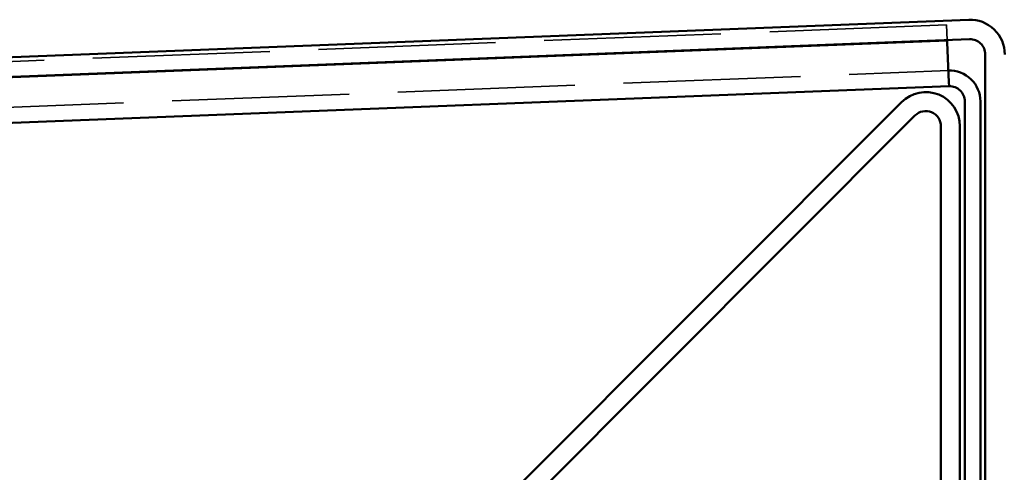
# Model space of a CAD drawing. Units: inches. Extents: x 0.6 to 33.4, y 0.6 to 21.4.
# Drawn here: x 12.4 to 14.4, y 18.4 to 19.4 of the extents above; entities that cross this region are included whole.
import ezdxf

# ---------------------------------------------------------------- set-up
doc = ezdxf.new("R2010")
doc.units = ezdxf.units.IN
doc.header["$LTSCALE"] = 2
doc.header["$MEASUREMENT"] = 0
doc.linetypes.add('DASHED', pattern=[0.2067, 0.1654, -0.0413])
doc.layers.add('Hidden (ANSI)', color=7, linetype='DASHED', lineweight=35)
doc.layers.add('Visible (ANSI)', color=7, linetype='Continuous', lineweight=50)

msp = doc.modelspace()

# ---------------------------------------------------------------- linework, layer by layer
at = {"layer": 'Hidden (ANSI)', "color": 5, "ltscale": 1.0984, "true_color": 0x0000ff}
for p, q in [((14.28316, 19.35456), (1.57866, 18.8579)), ((1.58233, 18.76422), (14.28683, 19.26088))]:
    msp.add_line(p, q, dxfattribs=at)
at = {"layer": 'Hidden (ANSI)', "color": 5, "ltscale": 0.029661, "true_color": 0x0000ff}
msp.add_line((14.28316, 19.35456), (14.28438, 19.32333), dxfattribs=at)
at = {"layer": 'Visible (ANSI)', "color": 1, "true_color": 0xff0000}
for p, q in [((1.54001, 18.86514), (14.32851, 19.36509)), ((14.33008, 19.32512), (1.54158, 18.82518)), ((14.36255, 15.62352), (14.36255, 19.29389))]:
    msp.add_line(p, q, dxfattribs=at)
at = {"layer": 'Visible (ANSI)', "color": 5, "true_color": 0x0000ff}
for p, q in [((14.28441, 19.32259), (1.57991, 18.82592)), ((14.28438, 19.32333), (14.28441, 19.32259)), ((14.28441, 19.32259), (14.28458, 19.3184)), ((14.28458, 19.3184), (14.28774, 19.23737)), ((14.28808, 19.22891), (14.28774, 19.23737)), ((14.28808, 19.22891), (1.58358, 18.73224)), ((14.32055, 17.53937), (14.32055, 19.19768)), ((14.35255, 19.19768), (14.35255, 17.57603))]:
    msp.add_line(p, q, dxfattribs=at)
at = {"layer": 'Visible (ANSI)', "color": 96, "true_color": 0x008000}
for p, q in [((13.16752, 18.1733), (14.19062, 19.1964)), ((14.2182, 19.16882), (13.19509, 18.14572)), ((14.27155, 15.59887), (14.27155, 19.14673)), ((14.31055, 19.14673), (14.31055, 15.59887))]:
    msp.add_line(p, q, dxfattribs=at)
at = {"layer": 'Visible (ANSI)', "color": 1, "true_color": 0xff0000}
for radius in [0.07125, 0.03125]:
    msp.add_arc((14.3313, 19.29389), radius, 0, 92.23875, dxfattribs=at)
at = {"layer": 'Visible (ANSI)', "color": 5, "true_color": 0x0000ff}
for radius in [0.06325, 0.03125]:
    msp.add_arc((14.2893, 19.19768), radius, 0, 92.23875, dxfattribs=at)
at = {"layer": 'Visible (ANSI)', "color": 96, "true_color": 0x008000}
for radius in [0.07025, 0.03125]:
    msp.add_arc((14.2403, 19.14673), radius, 0, 135, dxfattribs=at)

doc.saveas('drawing.dxf')
